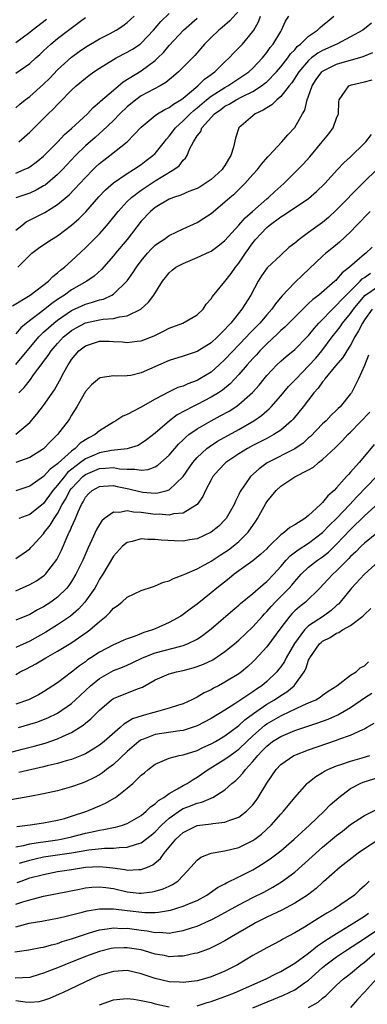
# Model space of a CAD drawing. Units: inches. Extents: x 2607000 to 2610000, y 1482000 to 1485000.
# Drawn here: x 2607174 to 2607223, y 1482377 to 1482518 of the extents above; entities that cross this region are included whole.
import ezdxf

# ---------------------------------------------------------------- set-up
doc = ezdxf.new("R2010")
doc.units = ezdxf.units.IN
doc.header["$MEASUREMENT"] = 0
doc.layers.add('LD26071482_2ft', color=226, linetype='Continuous')

msp = doc.modelspace()

# ---------------------------------------------------------------- linework, layer by layer
at = {"layer": 'LD26071482_2ft'}
for points, elevation in [([(2607172.55, 1482477.45), (2607175.06, 1482479), (2607177.68, 1482481), (2607178.32, 1482481.68), (2607179, 1482482.18), (2607179.42, 1482482.58), (2607179.99, 1482483), (2607181, 1482483.92), (2607183, 1482485.79), (2607185, 1482487.8), (2607186.08, 1482489), (2607186.51, 1482489.49), (2607187.69, 1482491), (2607189, 1482492.41), (2607189.6, 1482493), (2607191, 1482494.04), (2607193, 1482495.39), (2607194.07, 1482496.07), (2607195.65, 1482497), (2607196.44, 1482497.56), (2607197, 1482498.34), (2607197.36, 1482498.64), (2607197.58, 1482499), (2607197.93, 1482499.93), (2607198.49, 1482501), (2607199, 1482501.83), (2607199.53, 1482502.47), (2607199.69, 1482503), (2607201.48, 1482505), (2607202.39, 1482505.61), (2607203, 1482506.07), (2607203.62, 1482506.38), (2607204.61, 1482507), (2607205.42, 1482507.42), (2607207, 1482508.18), (2607208.26, 1482509), (2607208.68, 1482509.32), (2607209, 1482509.59), (2607210.4, 1482511), (2607211, 1482511.71), (2607212.01, 1482513), (2607212.41, 1482513.59), (2607213, 1482514.19), (2607213.37, 1482514.63), (2607213.84, 1482515), (2607215, 1482516.11), (2607216.28, 1482517), (2607216.63, 1482517.37), (2607217, 1482517.65), (2607217.73, 1482518.27), (2607218.63, 1482519)], 8754), ([(2607205, 1482519.77), (2607203.69, 1482518.31), (2607202.62, 1482517.38), (2607202.12, 1482517), (2607201, 1482515.93), (2607200.08, 1482515), (2607198.66, 1482513.34), (2607196.33, 1482511), (2607195.62, 1482510.38), (2607194.53, 1482509.47), (2607193.69, 1482509), (2607191, 1482507.56), (2607190.2, 1482507), (2607189, 1482506.01), (2607187.93, 1482505), (2607187, 1482504.06), (2607185.45, 1482502.55), (2607185, 1482502.19), (2607184.38, 1482501.62), (2607183, 1482500.41), (2607181.56, 1482499), (2607179.7, 1482497), (2607179, 1482496.29), (2607177.21, 1482494.79), (2607177, 1482494.65), (2607175.94, 1482494.06), (2607175, 1482493.64), (2607173, 1482492.96)], 8748), ([(2607173, 1482488.31), (2607173.86, 1482489), (2607174.51, 1482489.49), (2607177.15, 1482490.85), (2607179, 1482491.98), (2607180.64, 1482493.36), (2607182.19, 1482495), (2607183, 1482495.88), (2607184.1, 1482497), (2607184.55, 1482497.45), (2607185, 1482497.85), (2607185.64, 1482498.36), (2607186.49, 1482499), (2607189, 1482501), (2607191, 1482503.09), (2607193, 1482504.77), (2607193.31, 1482505), (2607194.38, 1482505.62), (2607195, 1482505.9), (2607195.61, 1482506.39), (2607196.67, 1482507), (2607197, 1482507.23), (2607199.13, 1482509), (2607200.06, 1482509.94), (2607201, 1482510.61), (2607201.22, 1482510.78), (2607201.53, 1482511), (2607203, 1482512.45), (2607203.59, 1482513), (2607204.27, 1482513.73), (2607205, 1482514.44), (2607205.51, 1482515), (2607207, 1482516.82), (2607207.12, 1482517), (2607207.81, 1482518.19), (2607208.09, 1482519)], 8750), ([(2607173, 1482505.87), (2607173.6, 1482506.4), (2607174.37, 1482507), (2607175, 1482507.47), (2607177, 1482509.24), (2607177.87, 1482510.13), (2607179, 1482511.31), (2607181, 1482513.12), (2607182.09, 1482513.91), (2607183, 1482514.53), (2607185, 1482515.73), (2607186.52, 1482516.52), (2607187.41, 1482517), (2607188.38, 1482517.62), (2607189, 1482518.07), (2607189.98, 1482519)], 8742), ([(2607173.32, 1482483), (2607175, 1482484.74), (2607175.29, 1482485), (2607176.27, 1482485.73), (2607177.45, 1482486.55), (2607178.14, 1482487), (2607179, 1482487.5), (2607181, 1482489.02), (2607182.05, 1482489.95), (2607183.04, 1482490.96), (2607184.92, 1482493.08), (2607185.89, 1482494.11), (2607187, 1482495.1), (2607189, 1482496.45), (2607189.88, 1482497), (2607191, 1482497.75), (2607191.71, 1482498.29), (2607192.66, 1482499), (2607193, 1482499.33), (2607194.35, 1482501), (2607194.63, 1482501.37), (2607195, 1482501.77), (2607195.91, 1482503), (2607197, 1482503.97), (2607198.01, 1482505), (2607198.52, 1482505.48), (2607199, 1482505.85), (2607200.35, 1482507), (2607201, 1482507.52), (2607203, 1482508.77), (2607203.43, 1482509), (2607205, 1482510.04), (2607206.4, 1482511), (2607207, 1482511.56), (2607208.37, 1482513), (2607209, 1482513.78), (2607209.5, 1482514.5), (2607209.9, 1482515), (2607211, 1482516.81), (2607211.13, 1482517), (2607211.7, 1482518.3), (2607212.15, 1482519)], 8752), ([(2607173.45, 1482501), (2607175, 1482502.35), (2607177.65, 1482505), (2607178.36, 1482505.64), (2607179, 1482506.34), (2607179.34, 1482506.66), (2607181, 1482508.38), (2607181.65, 1482509), (2607183, 1482510.12), (2607183.5, 1482510.5), (2607184.2, 1482511), (2607185, 1482511.52), (2607187, 1482512.77), (2607187.4, 1482513), (2607189, 1482513.84), (2607189.73, 1482514.27), (2607190.82, 1482515), (2607191, 1482515.14), (2607192.76, 1482517), (2607193.79, 1482518.21), (2607195, 1482519.39)], 8744), ([(2607173, 1482510.84), (2607175, 1482512.19), (2607175.87, 1482513), (2607176.48, 1482513.52), (2607177, 1482514.02), (2607177.49, 1482514.51), (2607178.04, 1482515), (2607179, 1482515.8), (2607180.55, 1482517), (2607182.28, 1482518.28), (2607183, 1482518.8)], 8740), ([(2607173, 1482496.51), (2607174.23, 1482497), (2607174.76, 1482497.24), (2607175, 1482497.39), (2607175.93, 1482498.07), (2607177, 1482498.94), (2607179.04, 1482501), (2607179.97, 1482502.03), (2607181, 1482502.9), (2607183.28, 1482505), (2607184.1, 1482505.9), (2607185, 1482506.65), (2607185.17, 1482506.83), (2607187, 1482508.41), (2607188.42, 1482509.58), (2607191, 1482511.18), (2607193, 1482512.65), (2607193.37, 1482513), (2607194.19, 1482513.81), (2607195, 1482514.79), (2607197.07, 1482517), (2607199, 1482518.7)], 8746), ([(2607173, 1482515.24), (2607175, 1482516.7), (2607175.35, 1482517), (2607177.42, 1482518.58)], 8738), ([(2607224.01, 1482517.99), (2607222.75, 1482517), (2607221, 1482516.02), (2607219.05, 1482515), (2607217, 1482514.09), (2607216.31, 1482513.69), (2607215.41, 1482513), (2607215, 1482512.65), (2607213.59, 1482511), (2607212.58, 1482509.42), (2607212.22, 1482509), (2607211, 1482507.47), (2607210.43, 1482507), (2607209.72, 1482506.28), (2607209, 1482505.87), (2607208.5, 1482505.5), (2607207.35, 1482505), (2607207, 1482504.73), (2607204.98, 1482503), (2607204.5, 1482501.5), (2607204.22, 1482500.22), (2607203.86, 1482499), (2607203.51, 1482498.49), (2607203, 1482497.61), (2607202.74, 1482497.26), (2607202.58, 1482497), (2607201, 1482495.6), (2607200.16, 1482495), (2607199.45, 1482494.55), (2607199, 1482494.29), (2607197.84, 1482493.84), (2607196.66, 1482493.34), (2607195.63, 1482493), (2607195, 1482492.75), (2607193, 1482491.57), (2607192.31, 1482491), (2607191, 1482489.61), (2607188.98, 1482487), (2607187.3, 1482485), (2607187, 1482484.62), (2607185.31, 1482482.68), (2607184.26, 1482481.74), (2607183.19, 1482481), (2607181, 1482479.74), (2607179.99, 1482479), (2607179.38, 1482478.62), (2607179, 1482478.36), (2607178.18, 1482477.82), (2607177.18, 1482477), (2607174.55, 1482475), (2607173.71, 1482474.29), (2607173, 1482473.47)], 8756), ([(2607173, 1482469.07), (2607176.29, 1482473), (2607176.63, 1482473.37), (2607177, 1482473.67), (2607177.68, 1482474.32), (2607178.47, 1482475), (2607179, 1482475.41), (2607181, 1482476.78), (2607183, 1482477.71), (2607184.03, 1482477.97), (2607185, 1482478.32), (2607185.57, 1482478.43), (2607186.8, 1482479), (2607187, 1482479.12), (2607188.96, 1482481.04), (2607189.81, 1482482.19), (2607190.3, 1482483), (2607191, 1482483.94), (2607191.89, 1482485), (2607192.42, 1482485.58), (2607193, 1482486.15), (2607193.49, 1482486.51), (2607194.25, 1482487), (2607195, 1482487.55), (2607197, 1482488.51), (2607199, 1482489.43), (2607199.98, 1482490.02), (2607201, 1482490.71), (2607203, 1482492.37), (2607203.68, 1482493), (2607204.41, 1482493.59), (2607205.83, 1482495), (2607207, 1482496.3), (2607207.65, 1482497), (2607208.23, 1482497.77), (2607209.16, 1482498.84), (2607209.33, 1482499), (2607211.15, 1482501), (2607212, 1482502), (2607213, 1482503.04), (2607214.12, 1482505), (2607214.46, 1482505.54), (2607214.8, 1482507), (2607215, 1482507.51), (2607215.51, 1482509), (2607216.1, 1482509.9), (2607216.9, 1482511), (2607217, 1482511.09), (2607219, 1482512.09), (2607222.8, 1482513.2), (2607224.22, 1482513.78)], 8758), ([(2607173.44, 1482465), (2607174.23, 1482465.77), (2607175.1, 1482466.9), (2607175.56, 1482467.56), (2607176.8, 1482469.2), (2607177, 1482469.49), (2607177.65, 1482470.35), (2607178.06, 1482471), (2607179, 1482472.08), (2607179.86, 1482473), (2607180.48, 1482473.52), (2607181, 1482473.93), (2607181.68, 1482474.32), (2607183, 1482475.01), (2607185, 1482475.44), (2607185.54, 1482475.54), (2607187, 1482475.64), (2607187.9, 1482475.9), (2607189, 1482476.03), (2607190.95, 1482477), (2607192.02, 1482477.98), (2607192.78, 1482479), (2607194.06, 1482481), (2607194.46, 1482481.54), (2607195, 1482482.18), (2607195.42, 1482482.58), (2607195.97, 1482483), (2607197, 1482483.56), (2607199, 1482484.39), (2607200.79, 1482485.21), (2607201, 1482485.32), (2607201.99, 1482486.01), (2607203, 1482486.84), (2607205, 1482489.04), (2607205.9, 1482490.1), (2607206.97, 1482491), (2607209, 1482492.83), (2607209.22, 1482493), (2607210.13, 1482493.87), (2607211.45, 1482495), (2607213.46, 1482497), (2607214.21, 1482497.79), (2607215.15, 1482498.85), (2607216.96, 1482501), (2607217.87, 1482502.13), (2607218.53, 1482503), (2607219, 1482504.37), (2607219.29, 1482505), (2607219.31, 1482506.69), (2607219.36, 1482507), (2607220.25, 1482508.25), (2607220.75, 1482509), (2607221, 1482509.11), (2607221.15, 1482509.15), (2607223, 1482509.57), (2607224.12, 1482509.88)], 8760), ([(2607173, 1482459.07), (2607175, 1482460.75), (2607176.05, 1482461.95), (2607177, 1482463.2), (2607178.56, 1482465.44), (2607179.29, 1482466.71), (2607179.91, 1482467.91), (2607180.51, 1482469), (2607180.71, 1482469.29), (2607181, 1482469.76), (2607182.05, 1482471), (2607183, 1482471.74), (2607185, 1482472.39), (2607186.38, 1482472.38), (2607187, 1482472.36), (2607188.29, 1482472.29), (2607189, 1482472.2), (2607190.39, 1482472.39), (2607191, 1482472.45), (2607192.84, 1482473.16), (2607194.18, 1482473.82), (2607195, 1482474.26), (2607196.95, 1482475), (2607199, 1482476.2), (2607199.87, 1482477), (2607200.29, 1482477.71), (2607201, 1482478.47), (2607201.19, 1482478.81), (2607203, 1482480.97), (2607203.9, 1482482.1), (2607204.53, 1482483), (2607205, 1482483.58), (2607205.93, 1482485), (2607207, 1482486.52), (2607207.22, 1482486.78), (2607207.39, 1482487), (2607209, 1482488.69), (2607209.36, 1482489), (2607211, 1482490.21), (2607211.51, 1482490.49), (2607215, 1482492.87), (2607216.14, 1482493.86), (2607217.3, 1482495), (2607219.16, 1482497), (2607220.03, 1482497.97), (2607221, 1482498.83), (2607223, 1482500.79), (2607223.19, 1482501), (2607223.99, 1482502.01)], 8762), ([(2607225, 1482497.27), (2607222.73, 1482495), (2607219, 1482491.21), (2607217.85, 1482490.15), (2607217, 1482489.41), (2607215, 1482487.96), (2607213.64, 1482487), (2607213, 1482486.45), (2607212.18, 1482485.82), (2607211, 1482484.74), (2607209.07, 1482482.93), (2607208.24, 1482481.76), (2607207.78, 1482481), (2607206.71, 1482479), (2607205.44, 1482477), (2607203.86, 1482475), (2607203.43, 1482474.57), (2607203, 1482474.06), (2607202.45, 1482473.55), (2607201.91, 1482473), (2607201, 1482472.18), (2607199, 1482470.91), (2607197, 1482470.23), (2607195, 1482469.61), (2607191, 1482467.86), (2607189.5, 1482467.5), (2607189, 1482467.42), (2607187.38, 1482467.38), (2607187, 1482467.42), (2607185.13, 1482467.13), (2607185, 1482467.12), (2607183.85, 1482466.15), (2607183, 1482465.2), (2607181.75, 1482463), (2607181, 1482461.77), (2607180.72, 1482461.28), (2607180.52, 1482461), (2607179, 1482459), (2607177.98, 1482458.02), (2607177, 1482456.98), (2607175, 1482455.7), (2607173, 1482455.01)], 8764), ([(2607223.83, 1482491), (2607221.86, 1482489), (2607221, 1482488.09), (2607219.41, 1482486.59), (2607218.33, 1482485.67), (2607217.47, 1482485), (2607217, 1482484.58), (2607214.14, 1482481.86), (2607213, 1482480.82), (2607211.14, 1482478.86), (2607210.23, 1482477.77), (2607209.73, 1482477), (2607209, 1482476.19), (2607207.99, 1482475), (2607206.52, 1482473.48), (2607206.11, 1482473), (2607203, 1482469.75), (2607202.18, 1482469), (2607201, 1482467.97), (2607199.42, 1482467), (2607199, 1482466.76), (2607197.7, 1482466.3), (2607197, 1482465.97), (2607196.26, 1482465.74), (2607194.89, 1482465.11), (2607193, 1482464.1), (2607190.89, 1482462.89), (2607189, 1482461.89), (2607188.34, 1482461.66), (2607187.37, 1482461), (2607187, 1482460.8), (2607185, 1482459.55), (2607184.4, 1482459), (2607183.46, 1482458.54), (2607183, 1482458.26), (2607182.24, 1482457.76), (2607181.51, 1482457), (2607181, 1482456.65), (2607179.08, 1482454.92), (2607179, 1482454.81), (2607177.94, 1482454.06), (2607177, 1482452.98), (2607175, 1482451.6), (2607173, 1482450.96)], 8766), ([(2607224.1, 1482485.9), (2607223.18, 1482485), (2607223, 1482484.87), (2607220.88, 1482483), (2607219.79, 1482482.21), (2607219, 1482481.23), (2607218.88, 1482481.12), (2607218.76, 1482481), (2607216.45, 1482479), (2607215.61, 1482478.39), (2607215, 1482477.78), (2607214.17, 1482477), (2607211.6, 1482474.4), (2607211, 1482473.91), (2607210.55, 1482473.45), (2607209, 1482472.03), (2607208.01, 1482471), (2607207.54, 1482470.46), (2607207, 1482469.91), (2607206.17, 1482469), (2607205, 1482467.63), (2607203.73, 1482466.27), (2607202.63, 1482465.37), (2607202.06, 1482465), (2607201, 1482464.35), (2607199, 1482463.33), (2607198.33, 1482463), (2607196.16, 1482461.84), (2607195.04, 1482461), (2607193, 1482459.23), (2607191.76, 1482458.24), (2607191, 1482457.73), (2607190.54, 1482457.46), (2607189.14, 1482457), (2607189, 1482456.96), (2607186.71, 1482456.71), (2607185, 1482456.39), (2607183.92, 1482455.92), (2607183, 1482455.54), (2607182.28, 1482455), (2607180.44, 1482453.56), (2607179.98, 1482453), (2607179, 1482451.75), (2607178.33, 1482451), (2607177, 1482449.15), (2607175, 1482447.55), (2607173.44, 1482447)], 8768), ([(2607173, 1482441.25), (2607174.05, 1482441.95), (2607175, 1482442.62), (2607175.19, 1482442.81), (2607175.34, 1482443), (2607177, 1482444.8), (2607177.13, 1482445), (2607177.96, 1482446.04), (2607178.52, 1482447), (2607179, 1482447.71), (2607179.67, 1482449), (2607180.18, 1482449.82), (2607180.76, 1482451), (2607181, 1482451.3), (2607182.61, 1482453), (2607183, 1482453.31), (2607185, 1482454.17), (2607185.81, 1482454.19), (2607187, 1482454.29), (2607187.88, 1482454.12), (2607189, 1482454.03), (2607190.07, 1482454.07), (2607191, 1482453.9), (2607192, 1482454), (2607193, 1482454.4), (2607193.39, 1482454.61), (2607195, 1482456.05), (2607196.36, 1482457.64), (2607197, 1482458.25), (2607197.37, 1482458.63), (2607197.83, 1482459), (2607199, 1482459.84), (2607201, 1482461), (2607202.32, 1482461.68), (2607203.61, 1482462.39), (2607204.58, 1482463), (2607205, 1482463.3), (2607206.96, 1482465.04), (2607207.89, 1482466.11), (2607208.6, 1482467), (2607209, 1482467.48), (2607210.45, 1482469), (2607211, 1482469.53), (2607211.78, 1482470.22), (2607213, 1482471.22), (2607214.79, 1482473), (2607215, 1482473.22), (2607215.78, 1482474.22), (2607216.45, 1482475), (2607218.7, 1482477.3), (2607219, 1482477.54), (2607219.69, 1482478.31), (2607221, 1482479.64), (2607222.4, 1482481), (2607222.68, 1482481.32), (2607223, 1482481.52), (2607223.86, 1482482.14)], 8770), ([(2607173, 1482436.63), (2607175, 1482437.5), (2607175.96, 1482438.04), (2607177, 1482438.76), (2607177.13, 1482438.87), (2607177.26, 1482439), (2607178.88, 1482441.12), (2607179.54, 1482442.46), (2607180.37, 1482444.37), (2607180.67, 1482445), (2607180.8, 1482445.2), (2607181, 1482445.72), (2607181.57, 1482447), (2607181.95, 1482447.95), (2607182.43, 1482449), (2607182.65, 1482449.35), (2607183, 1482450.02), (2607183.46, 1482450.54), (2607183.96, 1482451), (2607185, 1482451.59), (2607185.6, 1482451.6), (2607187, 1482451.69), (2607187.56, 1482451.56), (2607189, 1482451.27), (2607189.23, 1482451.23), (2607191, 1482450.8), (2607191.23, 1482450.77), (2607193, 1482450.63), (2607193.36, 1482450.64), (2607194.7, 1482451), (2607195, 1482451.1), (2607196.99, 1482453.01), (2607198.38, 1482455), (2607199, 1482455.71), (2607200.39, 1482457), (2607200.73, 1482457.27), (2607201.95, 1482458.05), (2607205, 1482459.76), (2607207.13, 1482461), (2607208.25, 1482461.75), (2607209, 1482462.42), (2607209.32, 1482462.68), (2607209.63, 1482463), (2607211, 1482464.55), (2607212.12, 1482465.88), (2607213, 1482466.79), (2607213.19, 1482467), (2607215, 1482468.85), (2607216.02, 1482469.98), (2607216.9, 1482471), (2607218.39, 1482473), (2607219, 1482473.78), (2607219.52, 1482474.48), (2607219.87, 1482475), (2607221, 1482476.36), (2607221.44, 1482477), (2607223.06, 1482478.94), (2607225, 1482480.31)], 8772), ([(2607224.12, 1482477), (2607223, 1482475.46), (2607222.7, 1482475), (2607222.14, 1482473.86), (2607221.6, 1482473), (2607221, 1482471.85), (2607220.46, 1482471), (2607219.92, 1482470.08), (2607218.87, 1482468.87), (2607217.34, 1482467), (2607217.21, 1482466.79), (2607217, 1482466.57), (2607216.36, 1482465.64), (2607215.76, 1482465), (2607214.2, 1482463), (2607212.78, 1482461.22), (2607212.56, 1482461), (2607211, 1482459.64), (2607210.02, 1482459), (2607209.36, 1482458.64), (2607209, 1482458.46), (2607208.04, 1482457.96), (2607207, 1482457.43), (2607206.22, 1482457), (2607205, 1482456.25), (2607203.12, 1482455), (2607202.08, 1482453.92), (2607201.26, 1482453), (2607201, 1482452.52), (2607200.22, 1482451), (2607199.85, 1482450.15), (2607199, 1482448.99), (2607197, 1482447.74), (2607195.63, 1482447.63), (2607195, 1482447.45), (2607193.58, 1482447.58), (2607193, 1482447.57), (2607191, 1482447.85), (2607189.9, 1482447.9), (2607189, 1482448.1), (2607187.86, 1482447.86), (2607187, 1482447.91), (2607185.75, 1482447), (2607185.35, 1482446.65), (2607185, 1482446.13), (2607184.59, 1482445.41), (2607183.91, 1482443.91), (2607183.32, 1482442.68), (2607182.6, 1482441), (2607181.63, 1482439), (2607181, 1482437.94), (2607180.63, 1482437.37), (2607180.32, 1482437), (2607179, 1482435.68), (2607178.05, 1482435), (2607177, 1482434.32), (2607176.13, 1482433.87), (2607175, 1482433.22), (2607173, 1482432.4)], 8774), ([(2607223.59, 1482470.41), (2607223, 1482468.92), (2607222.16, 1482467), (2607221.78, 1482466.22), (2607221.12, 1482465), (2607221, 1482464.84), (2607219.51, 1482463), (2607219.24, 1482462.76), (2607219, 1482462.5), (2607218.22, 1482461.78), (2607217.5, 1482461), (2607217, 1482460.53), (2607215.26, 1482458.74), (2607215, 1482458.53), (2607214.2, 1482457.8), (2607213, 1482456.95), (2607209.06, 1482454.94), (2607207.89, 1482454.11), (2607206.66, 1482453), (2607205.96, 1482451.96), (2607205.27, 1482451), (2607205.17, 1482450.83), (2607205, 1482450.42), (2607204.53, 1482449.47), (2607204.33, 1482449), (2607203.19, 1482447), (2607203, 1482446.78), (2607202.1, 1482445.9), (2607201.02, 1482445), (2607199, 1482444.08), (2607197.91, 1482443.91), (2607197, 1482443.74), (2607195.76, 1482443.76), (2607193.86, 1482443.86), (2607193, 1482443.99), (2607191.96, 1482443.96), (2607191, 1482444.06), (2607189.69, 1482443.69), (2607189, 1482443.56), (2607188.31, 1482443), (2607187, 1482441.59), (2607185.49, 1482439), (2607185, 1482438.26), (2607184.57, 1482437.43), (2607184.32, 1482437), (2607182.92, 1482435), (2607182.01, 1482433.99), (2607180.84, 1482433), (2607179, 1482431.72), (2607177.33, 1482430.67), (2607175, 1482429.41), (2607173, 1482428.5)], 8776), ([(2607173, 1482424.63), (2607173.66, 1482425), (2607174.55, 1482425.45), (2607175.87, 1482426.13), (2607177.32, 1482427), (2607179, 1482427.95), (2607180.88, 1482429.12), (2607183.26, 1482430.74), (2607183.61, 1482431), (2607185, 1482432.2), (2607185.98, 1482433), (2607186.51, 1482433.49), (2607187, 1482434.11), (2607187.53, 1482434.47), (2607188.19, 1482435), (2607189, 1482435.71), (2607191, 1482436.64), (2607192.75, 1482437.25), (2607193, 1482437.31), (2607194.17, 1482437.83), (2607195, 1482438.05), (2607195.61, 1482438.39), (2607197, 1482438.88), (2607197.23, 1482439), (2607199, 1482439.78), (2607200.67, 1482440.67), (2607201, 1482440.86), (2607202.3, 1482441.7), (2607203, 1482442.13), (2607203.52, 1482442.49), (2607204.19, 1482443), (2607205, 1482443.69), (2607206.33, 1482445), (2607207.42, 1482446.58), (2607207.68, 1482447), (2607208.86, 1482449.14), (2607209, 1482449.35), (2607210.35, 1482451), (2607211, 1482451.62), (2607213, 1482452.95), (2607215, 1482453.94), (2607215.68, 1482454.32), (2607216.43, 1482455), (2607217, 1482455.44), (2607218.84, 1482457.16), (2607219.86, 1482458.14), (2607220.64, 1482459), (2607221, 1482459.35), (2607223.77, 1482462.23)], 8778), ([(2607224.39, 1482457.61), (2607223, 1482455.91), (2607222.23, 1482455), (2607221, 1482453.6), (2607220.7, 1482453.3), (2607220.45, 1482453), (2607219, 1482451.37), (2607218.64, 1482451), (2607217.75, 1482450.25), (2607217, 1482449.25), (2607216.85, 1482449.15), (2607216.72, 1482449), (2607215, 1482447.43), (2607214.43, 1482447), (2607213, 1482446.09), (2607212.29, 1482445.71), (2607211.54, 1482445), (2607211, 1482444.62), (2607209.36, 1482443), (2607209.17, 1482442.83), (2607209, 1482442.64), (2607208.15, 1482441.85), (2607207, 1482440.93), (2607204.32, 1482439), (2607203.6, 1482438.4), (2607201.82, 1482437), (2607201, 1482436.3), (2607199, 1482434.7), (2607198.01, 1482433.99), (2607197, 1482433.2), (2607196.69, 1482433), (2607195, 1482432.06), (2607193, 1482431.16), (2607192.62, 1482431), (2607191.37, 1482430.63), (2607190.11, 1482430.11), (2607189, 1482429.74), (2607188.48, 1482429.52), (2607187.35, 1482429), (2607187, 1482428.87), (2607185, 1482427.82), (2607183.79, 1482427), (2607183.31, 1482426.7), (2607183, 1482426.45), (2607182.13, 1482425.87), (2607181, 1482424.96), (2607179, 1482423.44), (2607178.34, 1482423), (2607177, 1482422.13), (2607176.28, 1482421.72), (2607174.84, 1482421), (2607173, 1482420.35)], 8780), ([(2607173.42, 1482417), (2607175, 1482417.48), (2607176.15, 1482417.85), (2607177, 1482418.15), (2607177.62, 1482418.38), (2607179, 1482419.05), (2607181, 1482420.47), (2607181.58, 1482421), (2607183.7, 1482423), (2607185, 1482424.06), (2607187, 1482425.18), (2607188.32, 1482425.68), (2607189, 1482425.96), (2607189.71, 1482426.29), (2607191.18, 1482427), (2607193, 1482427.72), (2607196.69, 1482428.69), (2607197, 1482428.76), (2607197.63, 1482429), (2607199, 1482429.68), (2607199.8, 1482430.2), (2607201, 1482431.14), (2607204.15, 1482433.85), (2607205, 1482434.55), (2607205.23, 1482434.77), (2607207, 1482436.24), (2607208.47, 1482437.53), (2607209, 1482437.95), (2607210, 1482439), (2607211, 1482440.09), (2607211.77, 1482441), (2607212.35, 1482441.65), (2607213.5, 1482442.5), (2607215, 1482443.45), (2607217, 1482444.95), (2607217.99, 1482446.01), (2607219, 1482447), (2607220.89, 1482449), (2607221.9, 1482450.1), (2607224.75, 1482453)], 8782), ([(2607172.48, 1482413.52), (2607173.9, 1482413.9), (2607175.66, 1482414.34), (2607177.21, 1482414.79), (2607179, 1482415.4), (2607179.78, 1482415.78), (2607181, 1482416.31), (2607182.66, 1482417.34), (2607183, 1482417.64), (2607183.76, 1482418.24), (2607185, 1482419.49), (2607186.74, 1482421), (2607187, 1482421.18), (2607188.29, 1482421.71), (2607190.6, 1482422.6), (2607191.19, 1482422.81), (2607193, 1482423.83), (2607195, 1482424.71), (2607196.03, 1482425), (2607197, 1482425.2), (2607198.43, 1482425.57), (2607199, 1482425.74), (2607199.91, 1482426.09), (2607201.26, 1482426.74), (2607203, 1482427.89), (2607204.36, 1482429), (2607205, 1482429.54), (2607207, 1482431.44), (2607208.37, 1482433), (2607208.67, 1482433.33), (2607209, 1482433.65), (2607209.63, 1482434.37), (2607210.22, 1482435), (2607212.23, 1482437), (2607212.59, 1482437.41), (2607213, 1482437.95), (2607213.92, 1482439), (2607215, 1482440.01), (2607216.26, 1482441), (2607216.71, 1482441.29), (2607217, 1482441.5), (2607217.83, 1482442.17), (2607219, 1482443.3), (2607221, 1482445.38), (2607223, 1482447.34), (2607225, 1482449.16)], 8784), ([(2607225, 1482445.05), (2607223, 1482443.44), (2607222.54, 1482443), (2607221.78, 1482442.22), (2607221, 1482441.51), (2607220.76, 1482441.24), (2607220.5, 1482441), (2607219, 1482439.48), (2607218.47, 1482439), (2607217.77, 1482438.23), (2607216.61, 1482437), (2607214.54, 1482435), (2607213.68, 1482434.32), (2607213, 1482433.73), (2607212.63, 1482433.37), (2607212.29, 1482433), (2607211, 1482431.31), (2607209, 1482428.58), (2607207.28, 1482426.72), (2607207, 1482426.43), (2607206.26, 1482425.74), (2607205.37, 1482425), (2607205, 1482424.72), (2607203, 1482423.5), (2607202.06, 1482423), (2607201.35, 1482422.65), (2607201, 1482422.43), (2607200.02, 1482421.98), (2607199, 1482421.36), (2607198.26, 1482421), (2607197, 1482420.43), (2607196.18, 1482420.18), (2607195, 1482419.78), (2607193.33, 1482419.33), (2607192.29, 1482419), (2607191.26, 1482418.74), (2607189.76, 1482418.24), (2607189, 1482417.77), (2607188.51, 1482417.49), (2607187.98, 1482417), (2607185.67, 1482415), (2607185, 1482414.47), (2607184.1, 1482413.9), (2607183, 1482413.26), (2607182.42, 1482413), (2607181, 1482412.43), (2607180.23, 1482412.23), (2607179, 1482411.85), (2607177.5, 1482411.5), (2607177, 1482411.37), (2607173.43, 1482410.57)], 8786), ([(2607225, 1482440.81), (2607222.99, 1482439), (2607221.16, 1482437), (2607219.54, 1482435), (2607219.28, 1482434.72), (2607219, 1482434.49), (2607218.21, 1482433.79), (2607217.12, 1482433), (2607215, 1482431.57), (2607214.41, 1482431), (2607212.95, 1482429.05), (2607211.77, 1482427), (2607211.52, 1482426.48), (2607211, 1482425.73), (2607210.69, 1482425.31), (2607210.42, 1482425), (2607209, 1482423.63), (2607208.27, 1482423), (2607207.5, 1482422.5), (2607207, 1482422.14), (2607204.4, 1482420.4), (2607203, 1482419.52), (2607201, 1482418.3), (2607199, 1482417.24), (2607198.31, 1482417), (2607197, 1482416.59), (2607196.55, 1482416.55), (2607193, 1482416.01), (2607191.34, 1482415.34), (2607191, 1482415.23), (2607190.67, 1482415), (2607189, 1482413.58), (2607187, 1482411.73), (2607186.02, 1482411), (2607185.46, 1482410.54), (2607185, 1482410.25), (2607184.2, 1482409.8), (2607183, 1482409.22), (2607182.36, 1482409), (2607181, 1482408.5), (2607179, 1482407.94), (2607177, 1482407.5), (2607175, 1482407.13), (2607171.48, 1482406.52)], 8788), ([(2607173.16, 1482402.84), (2607174.7, 1482403), (2607175.05, 1482403.05), (2607177, 1482403.35), (2607179, 1482403.73), (2607179.98, 1482403.98), (2607181, 1482404.28), (2607183.18, 1482405), (2607184.46, 1482405.54), (2607185, 1482405.79), (2607185.85, 1482406.15), (2607187.12, 1482406.88), (2607187.29, 1482407), (2607189, 1482408.34), (2607189.78, 1482409), (2607191, 1482410.16), (2607191.46, 1482410.54), (2607191.98, 1482411), (2607193, 1482411.78), (2607194.31, 1482412.31), (2607195, 1482412.64), (2607196.44, 1482413), (2607197, 1482413.09), (2607199, 1482413.72), (2607199.85, 1482414.15), (2607201, 1482414.66), (2607201.63, 1482415), (2607203, 1482415.81), (2607204.82, 1482417.18), (2607205, 1482417.29), (2607205.87, 1482418.13), (2607207.07, 1482419), (2607209, 1482420.34), (2607210.11, 1482421), (2607211, 1482421.62), (2607211.86, 1482422.14), (2607212.91, 1482423), (2607213, 1482423.11), (2607214.36, 1482425), (2607214.59, 1482425.41), (2607215, 1482426.67), (2607215.11, 1482426.89), (2607215.15, 1482427), (2607216.55, 1482429), (2607216.78, 1482429.22), (2607217, 1482429.4), (2607218.08, 1482429.92), (2607219, 1482430.55), (2607219.35, 1482430.65), (2607219.85, 1482431), (2607221, 1482431.65), (2607222.77, 1482433), (2607222.9, 1482433.1), (2607223, 1482433.23), (2607223.93, 1482434.07)], 8790), ([(2607173, 1482399.91), (2607174.1, 1482400.1), (2607175, 1482400.33), (2607176.56, 1482400.56), (2607177, 1482400.64), (2607179, 1482400.91), (2607179.52, 1482401), (2607181, 1482401.32), (2607183, 1482401.85), (2607183.96, 1482402.04), (2607185, 1482402.3), (2607185.63, 1482402.37), (2607187, 1482402.67), (2607187.29, 1482402.71), (2607188.33, 1482403), (2607189, 1482403.23), (2607191, 1482404.4), (2607191.71, 1482405), (2607192.34, 1482405.66), (2607193, 1482406.08), (2607193.46, 1482406.54), (2607194.24, 1482407), (2607195, 1482407.54), (2607196.21, 1482408.21), (2607197, 1482408.69), (2607197.58, 1482409), (2607198.43, 1482409.57), (2607199, 1482409.89), (2607199.66, 1482410.33), (2607200.58, 1482411), (2607203, 1482412.46), (2607203.73, 1482413), (2607204.48, 1482413.52), (2607205, 1482413.89), (2607206.14, 1482415), (2607207, 1482415.8), (2607208.69, 1482417.31), (2607209, 1482417.52), (2607211, 1482418.71), (2607211.21, 1482418.79), (2607214.23, 1482420.22), (2607215, 1482420.54), (2607216.04, 1482421), (2607216.65, 1482421.35), (2607217, 1482421.65), (2607217.79, 1482422.21), (2607219.03, 1482423), (2607221, 1482424.52), (2607221.81, 1482425), (2607222.41, 1482425.59), (2607223, 1482425.86), (2607223.56, 1482426.44)], 8792), ([(2607173.55, 1482397.55), (2607175, 1482398.01), (2607175.8, 1482398.2), (2607177, 1482398.45), (2607181, 1482399.06), (2607183.48, 1482399.48), (2607185.72, 1482399.72), (2607187, 1482399.72), (2607187.83, 1482399.83), (2607189, 1482399.84), (2607190.3, 1482400.3), (2607191, 1482400.48), (2607192.43, 1482401.57), (2607193, 1482402.07), (2607193.88, 1482403), (2607195, 1482404.04), (2607196.75, 1482405.25), (2607197, 1482405.39), (2607197.66, 1482405.66), (2607199, 1482406.19), (2607199.67, 1482406.33), (2607201, 1482406.9), (2607201.08, 1482406.92), (2607201.25, 1482407), (2607203, 1482408.1), (2607204, 1482409), (2607204.57, 1482409.43), (2607205, 1482409.86), (2607205.55, 1482410.45), (2607205.93, 1482411), (2607207, 1482412.12), (2607207.69, 1482413), (2607208.35, 1482413.65), (2607209, 1482414.35), (2607209.84, 1482415), (2607211, 1482415.74), (2607213, 1482416.58), (2607216.33, 1482417.67), (2607217.8, 1482418.2), (2607219.19, 1482418.81), (2607221, 1482419.89), (2607223, 1482421.28), (2607224.08, 1482421.92)], 8794), ([(2607173.22, 1482394.78), (2607173.76, 1482395), (2607175, 1482395.44), (2607177, 1482395.96), (2607179, 1482396.35), (2607181, 1482396.68), (2607183, 1482396.98), (2607185, 1482397.09), (2607186.91, 1482396.91), (2607188.66, 1482396.66), (2607189, 1482396.58), (2607190.67, 1482396.67), (2607191, 1482396.64), (2607191.89, 1482397), (2607192.67, 1482397.33), (2607193.77, 1482398.23), (2607194.29, 1482399), (2607195.95, 1482401), (2607197, 1482401.96), (2607197.69, 1482402.31), (2607199, 1482402.95), (2607201, 1482403.22), (2607201.27, 1482403.27), (2607203, 1482403.42), (2607203.72, 1482403.72), (2607205, 1482404.14), (2607206.1, 1482405), (2607207, 1482405.95), (2607207.46, 1482406.54), (2607207.77, 1482407), (2607209, 1482409.05), (2607210.32, 1482411), (2607211, 1482411.72), (2607212.88, 1482413), (2607213, 1482413.06), (2607215, 1482413.82), (2607219, 1482415.2), (2607219.34, 1482415.34), (2607221, 1482415.94), (2607222.75, 1482416.74), (2607223, 1482416.84), (2607223.29, 1482417), (2607224.38, 1482417.62)], 8796), ([(2607173, 1482391.67), (2607174.02, 1482392.02), (2607175, 1482392.32), (2607177, 1482392.82), (2607182.14, 1482393.86), (2607183, 1482394.01), (2607183.89, 1482394.11), (2607185, 1482394.17), (2607185.93, 1482394.07), (2607187, 1482393.91), (2607189, 1482393.46), (2607190.72, 1482393.28), (2607191, 1482393.26), (2607192.55, 1482393.45), (2607193, 1482393.55), (2607194.12, 1482393.88), (2607195, 1482394.29), (2607195.5, 1482394.5), (2607196.23, 1482395), (2607197, 1482395.78), (2607198.11, 1482397), (2607199, 1482398.01), (2607199.56, 1482398.44), (2607201, 1482399), (2607203, 1482399.32), (2607205, 1482399.82), (2607207, 1482400.8), (2607207.29, 1482401), (2607208.26, 1482401.74), (2607209.62, 1482403), (2607211, 1482404.58), (2607211.39, 1482405), (2607212.11, 1482405.89), (2607213, 1482406.96), (2607214.79, 1482409), (2607214.9, 1482409.1), (2607216.01, 1482409.99), (2607217, 1482410.58), (2607217.25, 1482410.75), (2607217.77, 1482411), (2607219, 1482411.5), (2607219.74, 1482411.74), (2607221, 1482412.19), (2607222.67, 1482412.67), (2607223.76, 1482413)], 8798), ([(2607173, 1482388.45), (2607174.95, 1482388.95), (2607176.75, 1482389.25), (2607177, 1482389.31), (2607179, 1482389.67), (2607180.06, 1482389.94), (2607181, 1482390.14), (2607182.52, 1482390.52), (2607183.26, 1482390.74), (2607185, 1482391.04), (2607187, 1482391.04), (2607189, 1482390.78), (2607191.5, 1482390.5), (2607193, 1482390.51), (2607193.47, 1482390.53), (2607195.17, 1482390.83), (2607197, 1482391.38), (2607197.7, 1482391.7), (2607199, 1482392.23), (2607200.42, 1482393), (2607201.93, 1482394.07), (2607203, 1482394.62), (2607203.24, 1482394.76), (2607205, 1482395.6), (2607207, 1482396.63), (2607208.48, 1482397.52), (2607209.69, 1482398.31), (2607211, 1482399.35), (2607212.94, 1482401), (2607214, 1482402), (2607215.12, 1482403), (2607217.22, 1482405), (2607218.09, 1482405.91), (2607219.32, 1482407), (2607221, 1482408.26), (2607222.37, 1482409), (2607222.81, 1482409.2), (2607225.87, 1482410.13)], 8800), ([(2607172.88, 1482384.87), (2607174.87, 1482385.13), (2607176.54, 1482385.46), (2607177, 1482385.53), (2607178.12, 1482385.88), (2607179, 1482386.06), (2607179.68, 1482386.32), (2607181, 1482386.7), (2607183, 1482387.41), (2607183.56, 1482387.56), (2607185, 1482388.01), (2607186.13, 1482388.13), (2607187, 1482388.29), (2607188.22, 1482388.22), (2607189, 1482388.23), (2607191, 1482387.95), (2607191.86, 1482387.86), (2607193, 1482387.63), (2607193.65, 1482387.65), (2607195, 1482387.55), (2607195.69, 1482387.69), (2607197, 1482387.89), (2607198.34, 1482388.34), (2607199, 1482388.55), (2607200.71, 1482389.29), (2607201, 1482389.43), (2607202.04, 1482389.96), (2607205, 1482391.6), (2607207, 1482392.64), (2607208.57, 1482393.43), (2607209.87, 1482394.13), (2607211.13, 1482394.87), (2607213, 1482396.27), (2607217, 1482399.86), (2607219, 1482401.55), (2607219.83, 1482402.17), (2607221, 1482403.09), (2607223, 1482404.42), (2607225, 1482405.42)], 8802), ([(2607224.79, 1482400.79), (2607223, 1482399.62), (2607222.08, 1482399), (2607219.51, 1482397), (2607217.12, 1482394.88), (2607217, 1482394.79), (2607216.08, 1482393.92), (2607214.83, 1482393), (2607213, 1482391.83), (2607211.15, 1482390.85), (2607209, 1482389.81), (2607207.38, 1482389), (2607207, 1482388.79), (2607203.93, 1482387), (2607203, 1482386.43), (2607202.07, 1482385.93), (2607200.72, 1482385.28), (2607199, 1482384.68), (2607198.62, 1482384.62), (2607197, 1482384.24), (2607196.24, 1482384.24), (2607195, 1482384.16), (2607194.31, 1482384.31), (2607193, 1482384.53), (2607191.46, 1482385), (2607191, 1482385.12), (2607189, 1482385.45), (2607188.55, 1482385.45), (2607187, 1482385.38), (2607186.68, 1482385.32), (2607185, 1482384.92), (2607183, 1482384.17), (2607180.03, 1482383), (2607179, 1482382.57), (2607177.86, 1482382.14), (2607177, 1482381.78), (2607176.38, 1482381.62), (2607175, 1482381.19), (2607172.92, 1482381.08)], 8804), ([(2607223.66, 1482395), (2607223, 1482394.33), (2607222.3, 1482393.7), (2607221.56, 1482393), (2607219.62, 1482391.62), (2607218.71, 1482391), (2607217.6, 1482390.4), (2607217, 1482390), (2607216.37, 1482389.63), (2607214.39, 1482388.39), (2607213, 1482387.56), (2607211.32, 1482386.68), (2607211, 1482386.48), (2607209, 1482385.45), (2607207, 1482384.33), (2607204.79, 1482383), (2607203, 1482382.08), (2607201, 1482381.26), (2607200.09, 1482381), (2607199, 1482380.72), (2607197, 1482380.47), (2607196.5, 1482380.5), (2607195, 1482380.56), (2607193, 1482381.01), (2607191, 1482381.69), (2607189, 1482382.16), (2607187, 1482382.05), (2607185, 1482381.45), (2607183.93, 1482381), (2607179.69, 1482379), (2607179.23, 1482378.77), (2607177.85, 1482378.15), (2607177, 1482377.87), (2607176.3, 1482377.7), (2607175, 1482377.59), (2607174.37, 1482377.63), (2607173, 1482377.84)], 8806), ([(2607199, 1482377.1), (2607200.43, 1482377.57), (2607201, 1482377.72), (2607201.93, 1482378.07), (2607203, 1482378.44), (2607204.39, 1482379), (2607208.91, 1482381), (2607210.29, 1482381.71), (2607211, 1482382.05), (2607213, 1482383.21), (2607215, 1482384.68), (2607216.28, 1482385.72), (2607217, 1482386.17), (2607217.47, 1482386.53), (2607219, 1482387.49), (2607221.49, 1482389), (2607223, 1482389.98), (2607223.6, 1482390.4)], 8808), ([(2607207, 1482376.84), (2607211.38, 1482378.62), (2607213, 1482379.41), (2607214.41, 1482380.41), (2607215, 1482380.81), (2607217, 1482382.61), (2607217.46, 1482383), (2607219, 1482384.15), (2607220.26, 1482385), (2607223, 1482386.75), (2607223.35, 1482387), (2607226.39, 1482389)], 8810), ([(2607215, 1482376.85), (2607216.38, 1482377.62), (2607217, 1482378.21), (2607217.44, 1482378.56), (2607217.87, 1482379), (2607219, 1482380.08), (2607220, 1482381), (2607220.58, 1482381.42), (2607221, 1482381.77), (2607222.46, 1482383), (2607223, 1482383.39), (2607224.86, 1482385)], 8812), ([(2607224.75, 1482381), (2607223, 1482379.07), (2607221.99, 1482378.01), (2607221, 1482376.87)], 8814), ([(2607185, 1482377.26), (2607187, 1482377.96), (2607187.93, 1482378.07), (2607189, 1482378.17), (2607189.92, 1482378.08), (2607191, 1482377.89), (2607192.41, 1482377.59), (2607193, 1482377.42), (2607194.99, 1482376.99)], 8808)]:
    msp.add_lwpolyline(points, dxfattribs=dict(at, elevation=elevation))

doc.saveas('drawing.dxf')
